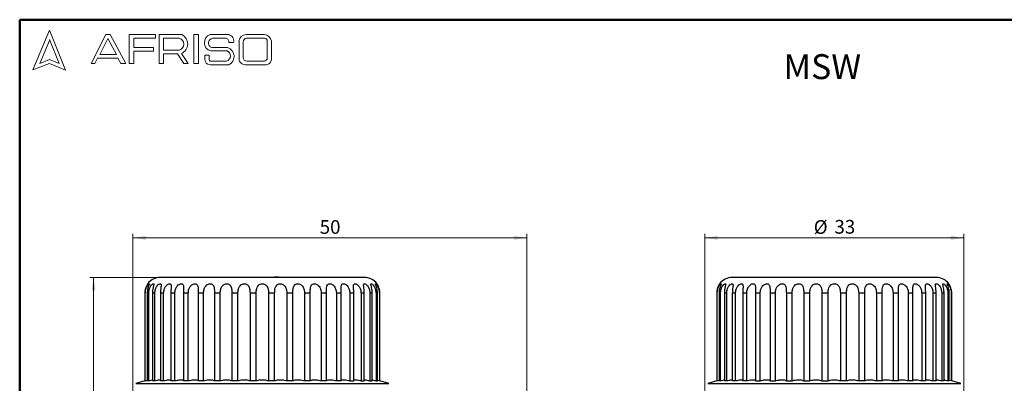
# Model space of a CAD drawing. Units: millimetres. Extents: x 10 to 446, y 10 to 287.
# Drawn here: x 10 to 261, y 194 to 287 of the extents above; entities that cross this region are included whole.
import ezdxf

# ---------------------------------------------------------------- set-up
doc = ezdxf.new("R2010")
doc.units = ezdxf.units.MM
doc.styles.add('SLDTEXTSTYLE1', font='TXT', dxfattribs={"width": 0.75})
doc.dimstyles.new('SLDDIMSTYLE0', dxfattribs={"dimtxt": 3.5, "dimasz": 3.302, "dimexe": 0, "dimexo": 0.0625, "dimgap": 0.875, "dimtad": 1, "dimdec": 0, "dimlfac": 0.5, "dimrnd": 1e-09, "dimzin": 12, "dimdsep": 46, "dimtxsty": 'SLDTEXTSTYLE1', "dimsah": 1, "dimcen": 0.09, "dimadec": 0, "dimazin": 3, "dimtfac": 1, "dimtdec": 0, "dimtofl": 0, "dimtmove": 0, "dimatfit": 3, "dimfxl": 1, "dimfrac": 2, "dimtolj": 1, "dimtzin": 12, "dimarcsym": 0})

# ---------------------------------------------------------------- blocks, each defined once
blk = doc.blocks.new('_D')
at = {"color": 7, "linetype": 'Continuous', "lineweight": 0}
for p, q in [((38.85, 189.86), (38.85, 232.36)), ((38.85, 231.36), (139.28, 231.36)), ((139.28, 190.36), (139.28, 232.36))]:
    blk.add_line(p, q, dxfattribs=at)
at = {"color": 7, "linetype": 'Continuous', "lineweight": 18}
for points in [[(38.85, 231.36), (42.16, 230.85), (42.16, 231.86)], [(139.28, 231.36), (135.98, 231.86), (135.98, 230.85)]]:
    blk.add_solid(points, dxfattribs=at)
at = {"color": 7, "linetype": 'Continuous', "lineweight": 18, "insert": (86.48, 235.87), "char_height": 3.5, "attachment_point": 1, "style": 'SLDTEXTSTYLE1'}
blk.add_mtext('50', dxfattribs=at)
blk = doc.blocks.new('_D_1')
at = {"color": 7, "linetype": 'Continuous', "lineweight": 0}
for p, q in [((44.85, 221.26), (27.85, 221.26)), ((28.85, 221.26), (28.85, 101.36)), ((43.14, 101.36), (27.85, 101.36))]:
    blk.add_line(p, q, dxfattribs=at)
at = {"color": 7, "linetype": 'Continuous', "lineweight": 18}
for points in [[(28.85, 221.26), (28.35, 217.95), (29.36, 217.95)], [(28.85, 101.36), (29.36, 104.66), (28.35, 104.66)]]:
    blk.add_solid(points, dxfattribs=at)
at = {"color": 7, "linetype": 'Continuous', "lineweight": 18, "insert": (24.34, 158.72), "char_height": 3.5, "attachment_point": 1, "rotation": 90, "style": 'SLDTEXTSTYLE1'}
blk.add_mtext('60', dxfattribs=at)
blk = doc.blocks.new('_D_2')
at = {"color": 7, "linetype": 'Continuous', "lineweight": 0}
for p, q in [((184.64, 189.86), (184.64, 232.36)), ((184.64, 231.36), (250.64, 231.36)), ((250.64, 189.86), (250.64, 232.36))]:
    blk.add_line(p, q, dxfattribs=at)
at = {"color": 7, "linetype": 'Continuous', "lineweight": 18}
for points in [[(184.64, 231.36), (187.94, 230.85), (187.94, 231.86)], [(250.64, 231.36), (247.34, 231.86), (247.34, 230.85)]]:
    blk.add_solid(points, dxfattribs=at)
at = {"color": 7, "linetype": 'Continuous', "lineweight": 18, "char_height": 3.5, "attachment_point": 1, "style": 'SLDTEXTSTYLE1'}
for s, insert in [('%%c', (212.41, 235.87)), ('33', (217.69, 235.92))]:
    blk.add_mtext(s, dxfattribs=dict(at, insert=insert))

msp = doc.modelspace()

# ---------------------------------------------------------------- linework, layer by layer
at = {"color": 7, "linetype": 'Continuous', "lineweight": 50}
for p, q in [((10, 10), (10, 287)), ((10, 287), (410, 287))]:
    msp.add_line(p, q, dxfattribs=at)
at = {"color": 7, "linetype": 'Continuous', "lineweight": 18}
for p, q in [((17.57, 284.32), (13.39, 274.2)), ((21.71, 274.1), (17.57, 284.32)), ((17.57, 281.71), (15.15, 275.85)), ((20.06, 275.81), (17.57, 281.95)), ((28.19, 275.84), (31.92, 283.2)), ((32.47, 282.2), (30.39, 278.14)), ((31.92, 283.2), (33.07, 283.2)), ((34.7, 278.14), (32.47, 282.2)), ((33.07, 283.2), (37.05, 275.81)), ((37.94, 275.81), (37.94, 283.2)), ((37.94, 283.2), (44.61, 283.2)), ((44.61, 282.27), (39.09, 282.27)), ((39.09, 282.27), (39.09, 279.88)), ((44.61, 283.2), (44.61, 282.27)), ((45.56, 275.81), (45.56, 283.2)), ((45.56, 283.2), (51.33, 283.2)), ((46.67, 282.27), (46.67, 279.23)), ((46.67, 282.27), (50.66, 282.27)), ((54.41, 283.2), (55.6, 283.2)), ((54.41, 283.2), (54.41, 275.84)), ((55.6, 283.2), (55.6, 275.84)), ((58.53, 283.2), (63.3, 283.2)), ((59.16, 282.27), (62.58, 282.27)), ((63.3, 281.16), (64.52, 281.16)), ((65.91, 281.56), (65.91, 277.05)), ((66.99, 281.38), (66.99, 277.35)), ((67.7, 283.2), (72.29, 283.2)), ((67.76, 282.27), (72.45, 282.27)), ((73.11, 281.51), (73.11, 277.22)), ((74.2, 281.52), (74.2, 277.12)), ((39.09, 279.88), (44.15, 279.88)), ((44.15, 278.96), (39.09, 278.96)), ((39.09, 278.96), (39.09, 275.81)), ((44.15, 279.88), (44.15, 278.96)), ((46.67, 279.23), (50.65, 279.23)), ((58.71, 279.04), (62.91, 279.04)), ((58.96, 279.88), (63.01, 279.88)), ((15.15, 275.85), (17.57, 276.83)), ((17.57, 276.83), (20.06, 275.81)), ((29.87, 277.22), (29.18, 275.84)), ((35.06, 277.22), (29.87, 277.22)), ((30.39, 278.14), (34.7, 278.14)), ((35.82, 275.81), (35.06, 277.22)), ((46.67, 275.81), (46.67, 278.26)), ((46.67, 278.26), (50.19, 278.26)), ((50.19, 278.26), (51.86, 275.84)), ((52.98, 275.84), (51.24, 278.36)), ((57.16, 277.94), (57.16, 276.93)), ((57.16, 277.94), (58.29, 277.94)), ((58.29, 277.94), (58.29, 276.83)), ((58.96, 276.41), (62.74, 276.41)), ((67.88, 276.41), (72.29, 276.41)), ((13.39, 274.2), (17.57, 275.81)), ((17.57, 275.81), (21.71, 274.1)), ((29.18, 275.84), (28.19, 275.84)), ((37.05, 275.81), (35.82, 275.81)), ((39.09, 275.81), (37.94, 275.81)), ((45.56, 275.81), (46.67, 275.81)), ((51.86, 275.84), (52.98, 275.84)), ((54.41, 275.84), (55.6, 275.84)), ((58.53, 275.5), (63.3, 275.5)), ((67.7, 275.5), (72.56, 275.5))]:
    msp.add_line(p, q, dxfattribs=at)
at = {"color": 7, "linetype": 'Continuous', "lineweight": 25}
for p, q in [((58.75, 221.26), (58.75, 221.36)), ((58.75, 221.36), (58.99, 221.36)), ((58.99, 221.26), (58.99, 221.36)), ((58.99, 221.36), (59.49, 221.36)), ((59.49, 221.26), (59.49, 221.36)), ((59.49, 221.36), (61.09, 221.36)), ((61.09, 221.26), (61.09, 221.36)), ((61.09, 221.36), (62.69, 221.36)), ((62.69, 221.26), (62.69, 221.36)), ((62.69, 221.36), (63.19, 221.36)), ((63.19, 221.26), (63.19, 221.36)), ((63.19, 221.36), (63.43, 221.36)), ((63.43, 221.26), (63.43, 221.36)), ((65.06, 221.26), (65.06, 221.36)), ((65.06, 221.36), (65.51, 221.36)), ((65.51, 221.26), (65.51, 221.36)), ((65.51, 221.36), (65.87, 221.36)), ((65.87, 221.36), (65.87, 221.26)), ((65.87, 221.36), (68.22, 221.36)), ((68.22, 221.26), (68.22, 221.36)), ((68.22, 221.36), (68.59, 221.36)), ((68.59, 221.26), (68.59, 221.36)), ((68.59, 221.36), (69.04, 221.36)), ((69.04, 221.26), (69.04, 221.36)), ((69.42, 221.26), (69.42, 221.36)), ((69.42, 221.36), (69.81, 221.36)), ((69.81, 221.26), (69.81, 221.36)), ((69.81, 221.36), (72.12, 221.36)), ((72.12, 221.26), (72.12, 221.36)), ((72.12, 221.36), (72.21, 221.36)), ((72.21, 221.26), (72.21, 221.36)), ((72.65, 221.26), (72.65, 221.36)), ((72.65, 221.36), (73.05, 221.36)), ((73.05, 221.26), (73.05, 221.36)), ((73.05, 221.36), (74.99, 221.36)), ((74.99, 221.26), (74.99, 221.36)), ((75.57, 221.26), (75.57, 221.36)), ((75.94, 221.36), (75.57, 221.36)), ((75.94, 221.26), (75.94, 221.36)), ((75.98, 221.36), (75.97, 221.36)), ((75.98, 221.36), (75.98, 221.26)), ((76.5, 221.36), (76.5, 221.26)), ((76.5, 221.36), (76.9, 221.36)), ((76.9, 221.26), (76.9, 221.36)), ((77.39, 221.26), (77.39, 221.36)), ((77.4, 221.26), (77.4, 221.36)), ((78.49, 221.26), (78.49, 221.36)), ((78.49, 221.36), (79.59, 221.36)), ((79.59, 221.26), (79.59, 221.36)), ((80.77, 221.26), (80.77, 221.36)), ((81.23, 221.26), (81.23, 221.36)), ((82.28, 221.26), (82.28, 221.36)), ((82.28, 221.36), (83.97, 221.36)), ((83.97, 221.26), (83.97, 221.36)), ((85.01, 221.26), (85.01, 221.36)), ((204.64, 221.26), (204.64, 221.36)), ((204.64, 221.36), (205.39, 221.36)), ((205.45, 221.26), (205.45, 221.36)), ((206.55, 221.26), (206.55, 221.36)), ((206.55, 221.36), (207.35, 221.36)), ((207.35, 221.26), (207.35, 221.36)), ((208.45, 221.36), (208.45, 221.26)), ((208.51, 221.36), (209.32, 221.36)), ((209.32, 221.36), (209.32, 221.26)), ((42.02, 217.26), (41.9, 217.26)), ((41.9, 217.26), (41.9, 194.86)), ((42.02, 194.86), (42.02, 217.26)), ((42.88, 217.26), (42.51, 217.26)), ((42.51, 217.26), (42.51, 194.86)), ((42.88, 194.86), (42.88, 217.26)), ((44.45, 217.26), (43.85, 217.26)), ((43.85, 217.26), (43.85, 194.86)), ((44.45, 194.86), (44.45, 217.26)), ((46.7, 217.26), (45.87, 217.26)), ((45.87, 217.26), (45.87, 194.86)), ((46.7, 194.86), (46.7, 217.26)), ((49.56, 217.26), (48.54, 217.26)), ((48.54, 217.26), (48.54, 194.86)), ((49.56, 194.86), (49.56, 217.26)), ((52.98, 217.26), (51.78, 217.26)), ((51.78, 217.26), (51.78, 194.86)), ((52.98, 194.86), (52.98, 217.26)), ((56.86, 217.26), (55.51, 217.26)), ((55.51, 217.26), (55.51, 194.86)), ((56.86, 194.86), (56.86, 217.26)), ((61.11, 217.26), (59.65, 217.26)), ((59.65, 217.26), (59.65, 194.86)), ((61.11, 194.86), (61.11, 217.26)), ((65.62, 217.26), (64.09, 217.26)), ((64.09, 217.26), (64.09, 194.86)), ((65.62, 194.86), (65.62, 217.26)), ((68.72, 217.26), (68.72, 194.86)), ((70.29, 217.26), (68.72, 217.26)), ((70.29, 194.86), (70.29, 217.26)), ((73.42, 217.26), (73.42, 194.86)), ((74.99, 217.26), (73.42, 217.26)), ((74.99, 194.86), (74.99, 217.26)), ((78.09, 217.26), (78.09, 194.86)), ((79.62, 217.26), (78.09, 217.26)), ((79.62, 194.86), (79.62, 217.26)), ((84.06, 217.26), (82.6, 217.26)), ((82.6, 217.26), (82.6, 194.86)), ((84.06, 194.86), (84.06, 217.26)), ((88.2, 217.26), (86.85, 217.26)), ((86.85, 217.26), (86.85, 194.86)), ((88.2, 194.86), (88.2, 217.26)), ((91.93, 217.26), (90.73, 217.26)), ((90.73, 217.26), (90.73, 194.86)), ((91.93, 194.86), (91.93, 217.26)), ((95.17, 217.26), (94.15, 217.26)), ((94.15, 217.26), (94.15, 194.86)), ((95.17, 194.86), (95.17, 217.26)), ((97.84, 217.26), (97.01, 217.26)), ((97.01, 217.26), (97.01, 194.86)), ((97.84, 194.86), (97.84, 217.26)), ((99.86, 217.26), (99.26, 217.26)), ((99.26, 217.26), (99.26, 194.86)), ((99.86, 194.86), (99.86, 217.26)), ((101.2, 217.26), (100.83, 217.26)), ((100.83, 217.26), (100.83, 194.86)), ((101.2, 194.86), (101.2, 217.26)), ((101.81, 217.26), (101.69, 217.26)), ((101.69, 217.26), (101.69, 194.86)), ((101.81, 194.86), (101.81, 217.26)), ((187.8, 217.26), (187.68, 217.26)), ((187.68, 217.26), (187.68, 194.86)), ((187.8, 194.86), (187.8, 217.26)), ((188.66, 217.26), (188.29, 217.26)), ((188.29, 217.26), (188.29, 194.86)), ((188.66, 194.86), (188.66, 217.26)), ((190.23, 217.26), (189.63, 217.26)), ((189.63, 217.26), (189.63, 194.86)), ((190.23, 194.86), (190.23, 217.26)), ((192.48, 217.26), (191.66, 217.26)), ((191.66, 217.26), (191.66, 194.86)), ((192.48, 194.86), (192.48, 217.26)), ((195.35, 217.26), (194.32, 217.26)), ((194.32, 217.26), (194.32, 194.86)), ((195.35, 194.86), (195.35, 217.26)), ((198.76, 217.26), (197.56, 217.26)), ((197.56, 217.26), (197.56, 194.86)), ((198.76, 194.86), (198.76, 217.26)), ((202.64, 217.26), (201.3, 217.26)), ((201.3, 217.26), (201.3, 194.86)), ((202.64, 194.86), (202.64, 217.26)), ((206.89, 217.26), (205.44, 217.26)), ((205.44, 217.26), (205.44, 194.86)), ((206.89, 194.86), (206.89, 217.26)), ((211.4, 217.26), (209.87, 217.26)), ((209.87, 217.26), (209.87, 194.86)), ((211.4, 194.86), (211.4, 217.26)), ((214.5, 217.26), (214.5, 194.86)), ((216.07, 217.26), (214.5, 217.26)), ((216.07, 194.86), (216.07, 217.26)), ((219.21, 217.26), (219.21, 194.86)), ((220.78, 217.26), (219.21, 217.26)), ((220.78, 194.86), (220.78, 217.26)), ((223.87, 217.26), (223.87, 194.86)), ((225.41, 217.26), (223.87, 217.26)), ((225.41, 194.86), (225.41, 217.26)), ((229.84, 217.26), (228.39, 217.26)), ((228.39, 217.26), (228.39, 194.86)), ((229.84, 194.86), (229.84, 217.26)), ((233.98, 217.26), (232.64, 217.26)), ((232.64, 217.26), (232.64, 194.86)), ((233.98, 194.86), (233.98, 217.26)), ((237.71, 217.26), (236.52, 217.26)), ((236.52, 217.26), (236.52, 194.86)), ((237.71, 194.86), (237.71, 217.26)), ((240.95, 217.26), (239.93, 217.26)), ((239.93, 217.26), (239.93, 194.86)), ((240.95, 194.86), (240.95, 217.26)), ((243.62, 217.26), (242.8, 217.26)), ((242.8, 217.26), (242.8, 194.86)), ((243.62, 194.86), (243.62, 217.26)), ((245.65, 217.26), (245.04, 217.26)), ((245.04, 217.26), (245.04, 194.86)), ((245.65, 194.86), (245.65, 217.26)), ((246.98, 217.26), (246.62, 217.26)), ((246.62, 217.26), (246.62, 194.86)), ((246.98, 194.86), (246.98, 217.26)), ((247.6, 217.26), (247.47, 217.26)), ((247.47, 217.26), (247.47, 194.86)), ((247.6, 194.86), (247.6, 217.26)), ((41.9, 194.87), (39.6, 194.25)), ((39.6, 194.25), (104.11, 194.25)), ((41.9, 194.86), (42.02, 194.86)), ((42.88, 194.86), (42.51, 194.86)), ((44.45, 194.86), (43.85, 194.86)), ((46.7, 194.86), (45.87, 194.86)), ((49.56, 194.86), (48.54, 194.86)), ((52.98, 194.86), (51.78, 194.86)), ((56.86, 194.86), (55.51, 194.86)), ((61.11, 194.86), (59.65, 194.86)), ((65.62, 194.86), (64.09, 194.86)), ((70.29, 194.86), (68.72, 194.86)), ((74.99, 194.86), (73.42, 194.86)), ((79.62, 194.86), (78.09, 194.86)), ((84.06, 194.86), (82.6, 194.86)), ((88.2, 194.86), (86.85, 194.86)), ((91.93, 194.86), (90.73, 194.86)), ((94.15, 194.86), (95.17, 194.86)), ((97.01, 194.86), (97.84, 194.86)), ((99.26, 194.86), (99.86, 194.86)), ((100.83, 194.86), (101.2, 194.86)), ((101.69, 194.86), (101.2, 194.98)), ((101.69, 194.86), (101.81, 194.86)), ((104.11, 194.25), (101.81, 194.87)), ((187.68, 194.87), (185.38, 194.25)), ((185.38, 194.25), (217.64, 194.25)), ((187.8, 194.86), (187.68, 194.86)), ((188.66, 194.86), (188.29, 194.86)), ((190.23, 194.86), (189.63, 194.86)), ((192.48, 194.86), (191.66, 194.86)), ((195.35, 194.86), (194.32, 194.86)), ((197.56, 194.86), (198.76, 194.86)), ((201.3, 194.86), (202.64, 194.86)), ((205.44, 194.86), (206.89, 194.86)), ((209.87, 194.86), (211.4, 194.86)), ((214.5, 194.86), (216.07, 194.86)), ((217.64, 194.25), (249.9, 194.25)), ((220.78, 194.86), (219.21, 194.86)), ((225.41, 194.86), (223.87, 194.86)), ((229.84, 194.86), (228.39, 194.86)), ((233.98, 194.86), (232.64, 194.86)), ((237.71, 194.86), (236.52, 194.86)), ((240.95, 194.86), (239.93, 194.86)), ((243.62, 194.86), (242.8, 194.86)), ((245.65, 194.86), (245.04, 194.86)), ((246.98, 194.86), (246.62, 194.86)), ((247.47, 194.86), (246.98, 194.98)), ((247.6, 194.86), (247.47, 194.86)), ((249.9, 194.25), (247.6, 194.87))]:
    msp.add_line(p, q, dxfattribs=at)
at = {"color": 7, "linetype": 'Continuous', "lineweight": 18}
for centre, radius, start, end in [((50.25, 280.75), 1.57, 284.7044, 74.8386), ((50.15, 280.8), 2.67, 294.1232, 63.8096), ((59.26, 281.15), 2.18, 109.6562, 255.491), ((59.36, 281.05), 1.24, 99.3041, 250.7427), ((62.43, 281.38), 0.898, 345.9484, 80.3354), ((62.89, 281.57), 1.68, 345.8361, 75.9809), ((67.66, 281.44), 1.76, 88.6848, 176.0518), ((67.81, 281.45), 0.82, 93.5924, 185.1445), ((72.23, 281.2), 2, 9.0945, 88.2654), ((72.42, 281.58), 0.692, 354.4581, 87.2188), ((62.33, 277.76), 1.4, 286.9018, 65.8004), ((62.28, 277.63), 2.36, 295.5234, 71.9696), ((58.6, 276.93), 1.43, 180, 267.1065), ((58.78, 276.86), 0.484, 183.4401, 291.8411), ((67.54, 277.13), 1.64, 182.7626, 275.5567), ((67.93, 277.35), 0.942, 180, 266.7419), ((72.31, 277.21), 0.794, 268.162, 0.7736), ((72.66, 277.04), 1.55, 266.2511, 2.7202)]:
    msp.add_arc(centre, radius, start, end, dxfattribs=at)
at = {"color": 7, "linetype": 'Continuous', "lineweight": 25}
for centre, start, end in [((45.85, 217.26), 90, 143.1456), ((97.85, 217.26), 36.8595, 90), ((191.64, 217.26), 90, 143.2998), ((243.64, 217.26), 36.8595, 90)]:
    msp.add_arc(centre, 4, start, end, dxfattribs=at)
for points, knots in [([(97.85, 221.26), (97.83, 221.26), (97.79, 221.26), (97.45, 221.26), (96.88, 221.26), (96.06, 221.26), (94.98, 221.26), (93.64, 221.26), (92.07, 221.26), (90.27, 221.26), (88.28, 221.26), (86.36, 221.26), (84.6, 221.26), (83.04, 221.26), (81.2, 221.26), (79.05, 221.26), (76.64, 221.26), (74.23, 221.26), (71.86, 221.26), (69.48, 221.26), (67.07, 221.26), (64.66, 221.26), (62.24, 221.26), (59.87, 221.26), (57.59, 221.26), (55.43, 221.26), (53.44, 221.26), (51.64, 221.26), (50.24, 221.26), (49.17, 221.26), (48.36, 221.26), (47.56, 221.26), (46.83, 221.26), (46.26, 221.26), (45.92, 221.26), (45.88, 221.26), (45.85, 221.26)], [0, 0, 0, 0, 0.02912, 0.058246, 0.089112, 0.11999, 0.152142, 0.184307, 0.217143, 0.249992, 0.282829, 0.315678, 0.337132, 0.358544, 0.38001, 0.410875, 0.441753, 0.47087, 0.5, 0.529117, 0.558246, 0.589112, 0.61999, 0.652142, 0.684307, 0.717143, 0.749992, 0.782829, 0.815678, 0.837132, 0.858544, 0.88001, 0.910875, 0.941753, 0.970873, 1, 1, 1, 1]), ([(75.57, 221.36), (75.57, 221.36), (75.56, 221.36), (75.52, 221.36), (75.44, 221.36), (75.33, 221.36), (75.17, 221.36), (75.05, 221.36), (74.99, 221.36)], [0, 0, 0, 0, 0.219628, 0.366658, 0.481601, 0.596591, 0.78539, 1, 1, 1, 1]), ([(217.64, 221.26), (216.85, 221.26), (215.26, 221.26), (212.85, 221.26), (210.44, 221.26), (208.02, 221.26), (205.66, 221.26), (203.37, 221.26), (201.22, 221.26), (199.22, 221.26), (197.42, 221.26), (196.02, 221.26), (194.95, 221.26), (194.15, 221.26), (193.34, 221.26), (192.61, 221.26), (192.05, 221.26), (191.7, 221.26), (191.66, 221.26), (191.64, 221.26)], [0, 0, 0, 0, 0.05824, 0.116493, 0.178224, 0.23998, 0.304284, 0.368614, 0.434286, 0.499985, 0.565657, 0.631356, 0.674265, 0.717088, 0.76002, 0.821751, 0.883507, 0.94174, 1, 1, 1, 1]), ([(243.64, 221.26), (243.62, 221.26), (243.58, 221.26), (243.23, 221.26), (242.67, 221.26), (241.84, 221.26), (240.76, 221.26), (239.43, 221.26), (237.86, 221.26), (236.06, 221.26), (234.06, 221.26), (232.14, 221.26), (230.38, 221.26), (228.82, 221.26), (226.98, 221.26), (224.84, 221.26), (222.42, 221.26), (220.02, 221.26), (218.43, 221.26), (217.64, 221.26)], [0, 0, 0, 0, 0.058233, 0.116493, 0.178224, 0.23998, 0.304284, 0.368614, 0.434286, 0.499985, 0.565657, 0.631356, 0.674265, 0.717088, 0.76002, 0.821751, 0.883507, 0.941747, 1, 1, 1, 1]), ([(42.65, 219.65), (42.65, 219.65), (42.66, 219.66), (42.65, 219.65), (42.62, 219.61), (42.48, 219.4), (42.27, 219.01), (42.01, 218.33), (41.9, 217.7), (41.9, 217.31), (41.9, 217.26)], [0, 0, 0, 0, 0.005617, 0.027842, 0.155331, 0.282406, 0.440763, 0.657648, 0.952202, 1, 1, 1, 1]), ([(42.02, 217.26), (42.05, 217.59), (42.09, 218.19), (42.39, 218.9), (42.66, 219.33), (42.88, 219.58), (43.01, 219.67), (43.05, 219.64), (43.01, 219.49), (42.9, 219.21), (42.71, 218.69), (42.54, 217.99), (42.52, 217.48), (42.51, 217.26)], [0, 0, 0, 0, 0.153017, 0.268125, 0.352275, 0.42018, 0.488428, 0.5488, 0.607515, 0.670837, 0.76609, 0.899185, 1, 1, 1, 1]), ([(42.88, 217.26), (42.91, 217.59), (42.95, 218.19), (43.28, 218.9), (43.6, 219.33), (43.87, 219.58), (44.07, 219.67), (44.17, 219.64), (44.19, 219.49), (44.14, 219.21), (44.01, 218.69), (43.87, 217.99), (43.85, 217.48), (43.85, 217.26)], [0, 0, 0, 0, 0.1530174, 0.2681246, 0.3522751, 0.4201796, 0.4884283, 0.5488001, 0.6075146, 0.6708366, 0.7660896, 0.8991849, 1, 1, 1, 1]), ([(44.45, 217.26), (44.48, 217.59), (44.53, 218.19), (44.87, 218.9), (45.23, 219.33), (45.55, 219.58), (45.81, 219.67), (45.97, 219.64), (46.05, 219.49), (46.06, 219.21), (45.99, 218.69), (45.89, 217.99), (45.88, 217.48), (45.87, 217.26)], [0, 0, 0, 0, 0.153017, 0.268125, 0.352275, 0.42018, 0.488428, 0.5488, 0.607515, 0.670837, 0.76609, 0.899185, 1, 1, 1, 1]), ([(46.7, 217.26), (46.73, 217.59), (46.78, 218.19), (47.13, 218.9), (47.52, 219.33), (47.88, 219.58), (48.19, 219.67), (48.41, 219.64), (48.55, 219.49), (48.62, 219.21), (48.61, 218.69), (48.55, 217.99), (48.54, 217.48), (48.54, 217.26)], [0, 0, 0, 0, 0.153017, 0.268125, 0.352275, 0.42018, 0.488428, 0.5488, 0.607515, 0.670837, 0.76609, 0.899185, 1, 1, 1, 1]), ([(49.56, 217.26), (49.59, 217.59), (49.64, 218.19), (50, 218.9), (50.4, 219.33), (50.8, 219.58), (51.15, 219.67), (51.43, 219.64), (51.62, 219.49), (51.75, 219.21), (51.8, 218.69), (51.79, 217.99), (51.78, 217.48), (51.78, 217.26)], [0, 0, 0, 0, 0.1530174, 0.2681246, 0.3522751, 0.4201796, 0.4884283, 0.5488001, 0.6075146, 0.6708366, 0.7660896, 0.8991849, 1, 1, 1, 1]), ([(52.98, 217.26), (53, 217.59), (53.05, 218.19), (53.41, 218.9), (53.82, 219.33), (54.24, 219.58), (54.62, 219.67), (54.95, 219.64), (55.19, 219.49), (55.37, 219.21), (55.49, 218.69), (55.51, 217.99), (55.51, 217.48), (55.51, 217.26)], [0, 0, 0, 0, 0.153017, 0.268125, 0.352275, 0.42018, 0.488428, 0.5488, 0.607515, 0.670837, 0.76609, 0.899185, 1, 1, 1, 1]), ([(56.86, 217.26), (56.88, 217.59), (56.93, 218.19), (57.27, 218.9), (57.68, 219.33), (58.11, 219.58), (58.52, 219.67), (58.88, 219.64), (59.17, 219.49), (59.41, 219.21), (59.58, 218.69), (59.64, 217.99), (59.65, 217.48), (59.65, 217.26)], [0, 0, 0, 0, 0.153017, 0.268125, 0.352275, 0.42018, 0.488428, 0.5488, 0.607515, 0.670837, 0.76609, 0.899185, 1, 1, 1, 1]), ([(61.11, 217.26), (61.13, 217.59), (61.17, 218.19), (61.49, 218.9), (61.89, 219.33), (62.32, 219.58), (62.75, 219.67), (63.14, 219.64), (63.46, 219.49), (63.74, 219.21), (63.97, 218.69), (64.07, 217.99), (64.08, 217.48), (64.09, 217.26)], [0, 0, 0, 0, 0.153017, 0.268125, 0.352275, 0.42018, 0.488428, 0.5488, 0.607515, 0.670837, 0.76609, 0.899185, 1, 1, 1, 1]), ([(65.62, 217.26), (65.64, 217.59), (65.68, 218.19), (65.97, 218.9), (66.34, 219.33), (66.76, 219.58), (67.2, 219.67), (67.61, 219.64), (67.95, 219.49), (68.28, 219.21), (68.56, 218.69), (68.7, 217.99), (68.71, 217.48), (68.72, 217.26)], [0, 0, 0, 0, 0.153017, 0.268125, 0.352275, 0.42018, 0.488428, 0.5488, 0.607515, 0.670837, 0.76609, 0.899185, 1, 1, 1, 1]), ([(70.29, 217.26), (70.3, 217.59), (70.33, 218.19), (70.59, 218.9), (70.93, 219.33), (71.33, 219.58), (71.76, 219.67), (72.18, 219.64), (72.55, 219.49), (72.9, 219.21), (73.22, 218.69), (73.4, 217.99), (73.42, 217.48), (73.42, 217.26)], [0, 0, 0, 0, 0.1530174, 0.2681246, 0.3522751, 0.4201796, 0.4884283, 0.5488001, 0.6075146, 0.6708366, 0.7660896, 0.8991849, 1, 1, 1, 1]), ([(74.99, 217.26), (75.01, 217.59), (75.03, 218.19), (75.24, 218.9), (75.54, 219.33), (75.91, 219.58), (76.33, 219.67), (76.75, 219.64), (77.13, 219.49), (77.5, 219.21), (77.86, 218.69), (78.06, 217.99), (78.08, 217.48), (78.09, 217.26)], [0, 0, 0, 0, 0.1530174, 0.2681246, 0.3522751, 0.4201796, 0.4884283, 0.5488001, 0.6075146, 0.6708366, 0.7660896, 0.8991849, 1, 1, 1, 1]), ([(79.62, 217.26), (79.63, 217.59), (79.65, 218.19), (79.81, 218.9), (80.06, 219.33), (80.4, 219.58), (80.78, 219.67), (81.19, 219.64), (81.57, 219.49), (81.96, 219.21), (82.34, 218.69), (82.57, 217.99), (82.59, 217.48), (82.6, 217.26)], [0, 0, 0, 0, 0.153017, 0.268125, 0.352275, 0.42018, 0.488428, 0.5488, 0.607515, 0.670837, 0.76609, 0.899185, 1, 1, 1, 1]), ([(84.06, 217.26), (84.06, 217.59), (84.07, 218.19), (84.18, 218.9), (84.38, 219.33), (84.67, 219.58), (85.02, 219.67), (85.41, 219.64), (85.78, 219.49), (86.18, 219.21), (86.57, 218.69), (86.81, 217.99), (86.84, 217.48), (86.85, 217.26)], [0, 0, 0, 0, 0.153017, 0.268125, 0.352275, 0.42018, 0.488428, 0.5488, 0.607515, 0.670837, 0.76609, 0.899185, 1, 1, 1, 1]), ([(88.2, 217.26), (88.2, 217.59), (88.2, 218.19), (88.25, 218.9), (88.39, 219.33), (88.63, 219.58), (88.93, 219.67), (89.29, 219.64), (89.65, 219.49), (90.03, 219.21), (90.43, 218.69), (90.69, 217.99), (90.72, 217.48), (90.73, 217.26)], [0, 0, 0, 0, 0.153017, 0.268125, 0.352275, 0.42018, 0.488428, 0.5488, 0.607515, 0.670837, 0.76609, 0.899185, 1, 1, 1, 1]), ([(91.93, 217.26), (91.93, 217.6), (91.92, 218), (91.91, 218.6), (91.93, 219.02), (92.03, 219.4), (92.22, 219.61), (92.48, 219.68), (92.8, 219.62), (93.13, 219.45), (93.51, 219.14), (93.9, 218.58), (94.12, 217.9), (94.14, 217.43), (94.15, 217.26)], [0, 0, 0, 0, 0.1529915, 0.1834409, 0.2886889, 0.3685073, 0.4340577, 0.4998818, 0.5593713, 0.6184726, 0.6832657, 0.7832839, 0.9225402, 1, 1, 1, 1]), ([(95.17, 217.26), (95.16, 217.59), (95.14, 218.21), (95.08, 218.92), (95.11, 219.36), (95.23, 219.6), (95.45, 219.68), (95.73, 219.62), (96.03, 219.45), (96.38, 219.14), (96.76, 218.58), (96.98, 217.9), (97.01, 217.43), (97.01, 217.26)], [0, 0, 0, 0, 0.1530439, 0.2780839, 0.3543995, 0.4312558, 0.4998361, 0.5594456, 0.6185757, 0.6834249, 0.7835828, 0.9230152, 1, 1, 1, 1]), ([(97.84, 217.26), (97.82, 217.59), (97.8, 218.19), (97.69, 218.89), (97.64, 219.31), (97.67, 219.55), (97.79, 219.67), (97.98, 219.65), (98.23, 219.53), (98.54, 219.28), (98.89, 218.81), (99.2, 218.1), (99.24, 217.54), (99.26, 217.26)], [0, 0, 0, 0, 0.153011, 0.268113, 0.346025, 0.410355, 0.47497, 0.536333, 0.594828, 0.656654, 0.746661, 0.872177, 1, 1, 1, 1]), ([(99.86, 217.26), (99.85, 217.59), (99.82, 218.19), (99.65, 218.9), (99.55, 219.3), (99.52, 219.53), (99.55, 219.65), (99.67, 219.67), (99.85, 219.57), (100.1, 219.34), (100.42, 218.92), (100.75, 218.2), (100.8, 217.6), (100.83, 217.26)], [0, 0, 0, 0, 0.153032, 0.26815, 0.352309, 0.402227, 0.462686, 0.523283, 0.581829, 0.64241, 0.727502, 0.84519, 1, 1, 1, 1]), ([(101.2, 217.26), (101.18, 217.59), (101.14, 218.19), (100.93, 218.9), (100.76, 219.33), (100.68, 219.54), (100.66, 219.64), (100.7, 219.67), (100.82, 219.59), (101.01, 219.38), (101.28, 218.98), (101.61, 218.26), (101.66, 217.63), (101.69, 217.26)], [0, 0, 0, 0, 0.153065, 0.268207, 0.352384, 0.420309, 0.45251, 0.513788, 0.575054, 0.635031, 0.717742, 0.831397, 1, 1, 1, 1]), ([(101.81, 217.26), (101.79, 217.59), (101.75, 218.19), (101.49, 218.9), (101.27, 219.33), (101.11, 219.58), (101.06, 219.65), (101.06, 219.65), (101.05, 219.66)], [0, 0, 0, 0, 0.306135, 0.536425, 0.704782, 0.840635, 0.977177, 1, 1, 1, 1]), ([(188.43, 219.65), (188.43, 219.64), (188.42, 219.63), (188.32, 219.49), (188.16, 219.21), (187.91, 218.69), (187.71, 217.99), (187.69, 217.48), (187.68, 217.26)], [0, 0, 0, 0, 0.0976, 0.215029, 0.341673, 0.532179, 0.79837, 1, 1, 1, 1]), ([(187.8, 217.26), (187.83, 217.59), (187.88, 218.19), (188.17, 218.9), (188.45, 219.33), (188.66, 219.58), (188.8, 219.67), (188.84, 219.64), (188.8, 219.49), (188.68, 219.21), (188.49, 218.69), (188.32, 217.99), (188.3, 217.48), (188.29, 217.26)], [0, 0, 0, 0, 0.1530174, 0.2681246, 0.3522751, 0.4201796, 0.4884283, 0.5488001, 0.6075146, 0.6708366, 0.7660896, 0.8991849, 1, 1, 1, 1]), ([(188.66, 217.26), (188.69, 217.59), (188.74, 218.19), (189.06, 218.9), (189.38, 219.33), (189.65, 219.58), (189.85, 219.67), (189.96, 219.64), (189.98, 219.49), (189.92, 219.21), (189.79, 218.69), (189.66, 217.99), (189.64, 217.48), (189.63, 217.26)], [0, 0, 0, 0, 0.153017, 0.268125, 0.352275, 0.42018, 0.488428, 0.5488, 0.607515, 0.670837, 0.76609, 0.899185, 1, 1, 1, 1]), ([(190.23, 217.26), (190.26, 217.59), (190.31, 218.19), (190.66, 218.9), (191.01, 219.33), (191.34, 219.58), (191.59, 219.67), (191.76, 219.64), (191.84, 219.49), (191.85, 219.21), (191.78, 218.69), (191.68, 217.99), (191.66, 217.48), (191.66, 217.26)], [0, 0, 0, 0, 0.153017, 0.268125, 0.352275, 0.42018, 0.488428, 0.5488, 0.607515, 0.670837, 0.76609, 0.899185, 1, 1, 1, 1]), ([(192.48, 217.26), (192.51, 217.59), (192.56, 218.19), (192.92, 218.9), (193.3, 219.33), (193.66, 219.58), (193.97, 219.67), (194.2, 219.64), (194.33, 219.49), (194.4, 219.21), (194.4, 218.69), (194.34, 217.99), (194.33, 217.48), (194.32, 217.26)], [0, 0, 0, 0, 0.153017, 0.268125, 0.352275, 0.42018, 0.488428, 0.5488, 0.607515, 0.670837, 0.76609, 0.899185, 1, 1, 1, 1]), ([(195.35, 217.26), (195.37, 217.6), (195.41, 218), (195.63, 218.6), (195.88, 219.02), (196.28, 219.4), (196.66, 219.61), (196.99, 219.68), (197.25, 219.62), (197.43, 219.45), (197.55, 219.14), (197.59, 218.58), (197.57, 217.9), (197.56, 217.43), (197.56, 217.26)], [0, 0, 0, 0, 0.1529915, 0.1834409, 0.2886889, 0.3685073, 0.4340577, 0.4998818, 0.5593713, 0.6184726, 0.6832657, 0.7832839, 0.9225402, 1, 1, 1, 1]), ([(198.76, 217.26), (198.79, 217.59), (198.84, 218.21), (199.21, 218.92), (199.64, 219.36), (200.07, 219.6), (200.47, 219.68), (200.78, 219.62), (201.01, 219.45), (201.18, 219.14), (201.28, 218.58), (201.3, 217.9), (201.3, 217.43), (201.3, 217.26)], [0, 0, 0, 0, 0.1530439, 0.2780839, 0.3543995, 0.4312558, 0.4998361, 0.5594456, 0.6185757, 0.6834249, 0.7835828, 0.9230152, 1, 1, 1, 1]), ([(202.64, 217.26), (202.67, 217.59), (202.71, 218.19), (203.05, 218.89), (203.44, 219.31), (203.83, 219.55), (204.23, 219.67), (204.6, 219.65), (204.89, 219.53), (205.15, 219.28), (205.34, 218.81), (205.42, 218.1), (205.43, 217.54), (205.44, 217.26)], [0, 0, 0, 0, 0.153011, 0.268113, 0.346025, 0.410355, 0.47497, 0.536333, 0.594828, 0.656654, 0.746661, 0.872177, 1, 1, 1, 1]), ([(206.89, 217.26), (206.91, 217.59), (206.96, 218.19), (207.28, 218.9), (207.65, 219.3), (208.01, 219.53), (208.38, 219.65), (208.76, 219.67), (209.11, 219.57), (209.42, 219.34), (209.68, 218.92), (209.85, 218.2), (209.86, 217.6), (209.87, 217.26)], [0, 0, 0, 0, 0.153032, 0.26815, 0.352309, 0.402227, 0.462686, 0.523283, 0.581829, 0.64241, 0.727502, 0.84519, 1, 1, 1, 1]), ([(211.4, 217.26), (211.42, 217.59), (211.46, 218.19), (211.75, 218.9), (212.12, 219.33), (212.48, 219.54), (212.82, 219.64), (213.16, 219.67), (213.55, 219.59), (213.9, 219.38), (214.22, 218.98), (214.46, 218.26), (214.49, 217.63), (214.5, 217.26)], [0, 0, 0, 0, 0.153065, 0.268207, 0.352384, 0.420309, 0.45251, 0.513788, 0.575054, 0.635031, 0.717742, 0.831397, 1, 1, 1, 1]), ([(216.07, 217.26), (216.09, 217.59), (216.12, 218.19), (216.37, 218.9), (216.71, 219.33), (217.11, 219.58), (217.44, 219.65), (217.76, 219.66), (218.08, 219.61), (218.48, 219.4), (218.85, 219), (219.12, 218.33), (219.2, 217.7), (219.21, 217.31), (219.21, 217.26)], [0, 0, 0, 0, 0.15306, 0.2682, 0.352374, 0.420298, 0.488566, 0.499996, 0.565567, 0.630925, 0.712372, 0.82392, 0.975416, 1, 1, 1, 1]), ([(220.78, 217.26), (220.79, 217.59), (220.81, 218.19), (221.02, 218.9), (221.33, 219.33), (221.7, 219.58), (222.11, 219.67), (222.53, 219.64), (222.91, 219.49), (223.29, 219.21), (223.64, 218.69), (223.84, 217.99), (223.87, 217.48), (223.87, 217.26)], [0, 0, 0, 0, 0.153017, 0.268125, 0.352275, 0.42018, 0.488428, 0.5488, 0.607515, 0.670837, 0.76609, 0.899185, 1, 1, 1, 1]), ([(225.41, 217.26), (225.41, 217.59), (225.43, 218.19), (225.59, 218.9), (225.85, 219.33), (226.18, 219.58), (226.57, 219.67), (226.98, 219.64), (227.36, 219.49), (227.75, 219.21), (228.13, 218.69), (228.35, 217.99), (228.38, 217.48), (228.39, 217.26)], [0, 0, 0, 0, 0.153017, 0.268125, 0.352275, 0.42018, 0.488428, 0.5488, 0.607515, 0.670837, 0.76609, 0.899185, 1, 1, 1, 1]), ([(229.84, 217.26), (229.85, 217.59), (229.86, 218.19), (229.96, 218.9), (230.17, 219.33), (230.45, 219.58), (230.8, 219.67), (231.19, 219.64), (231.56, 219.49), (231.96, 219.21), (232.35, 218.69), (232.6, 217.99), (232.63, 217.48), (232.64, 217.26)], [0, 0, 0, 0, 0.153017, 0.268125, 0.352275, 0.42018, 0.488428, 0.5488, 0.607515, 0.670837, 0.76609, 0.899185, 1, 1, 1, 1]), ([(233.98, 217.26), (233.98, 217.59), (233.98, 218.19), (234.03, 218.9), (234.18, 219.33), (234.41, 219.58), (234.72, 219.67), (235.07, 219.64), (235.43, 219.49), (235.82, 219.21), (236.22, 218.69), (236.47, 217.99), (236.5, 217.48), (236.52, 217.26)], [0, 0, 0, 0, 0.1530174, 0.2681246, 0.3522751, 0.4201796, 0.4884283, 0.5488001, 0.6075146, 0.6708366, 0.7660896, 0.8991849, 1, 1, 1, 1]), ([(237.71, 217.26), (237.71, 217.6), (237.7, 218), (237.7, 218.6), (237.71, 219.02), (237.81, 219.4), (238, 219.61), (238.27, 219.68), (238.58, 219.62), (238.92, 219.45), (239.29, 219.14), (239.68, 218.58), (239.9, 217.9), (239.92, 217.43), (239.93, 217.26)], [0, 0, 0, 0, 0.152991, 0.183441, 0.288689, 0.368507, 0.434058, 0.499882, 0.559371, 0.618473, 0.683266, 0.783284, 0.92254, 1, 1, 1, 1]), ([(240.95, 217.26), (240.95, 217.59), (240.93, 218.21), (240.87, 218.92), (240.9, 219.36), (241.01, 219.6), (241.24, 219.68), (241.52, 219.62), (241.82, 219.45), (242.17, 219.14), (242.55, 218.58), (242.77, 217.9), (242.79, 217.43), (242.8, 217.26)], [0, 0, 0, 0, 0.153044, 0.278084, 0.3544, 0.431256, 0.499836, 0.559446, 0.618576, 0.683425, 0.783583, 0.923015, 1, 1, 1, 1]), ([(243.62, 217.26), (243.61, 217.59), (243.58, 218.19), (243.47, 218.89), (243.43, 219.31), (243.46, 219.55), (243.57, 219.67), (243.77, 219.65), (244.01, 219.53), (244.32, 219.28), (244.68, 218.81), (244.98, 218.1), (245.02, 217.54), (245.04, 217.26)], [0, 0, 0, 0, 0.1530109, 0.2681131, 0.3460254, 0.4103547, 0.4749701, 0.5363332, 0.5948278, 0.6566539, 0.7466614, 0.8721774, 1, 1, 1, 1]), ([(245.65, 217.26), (245.63, 217.59), (245.6, 218.19), (245.43, 218.9), (245.33, 219.3), (245.3, 219.53), (245.33, 219.65), (245.45, 219.67), (245.63, 219.57), (245.89, 219.34), (246.2, 218.92), (246.54, 218.2), (246.59, 217.6), (246.62, 217.26)], [0, 0, 0, 0, 0.1530322, 0.2681505, 0.3523091, 0.4022272, 0.4626859, 0.5232825, 0.5818285, 0.6424103, 0.7275018, 0.8451902, 1, 1, 1, 1]), ([(246.98, 217.26), (246.96, 217.59), (246.93, 218.19), (246.71, 218.9), (246.54, 219.33), (246.47, 219.54), (246.45, 219.64), (246.48, 219.67), (246.6, 219.59), (246.8, 219.38), (247.07, 218.98), (247.39, 218.26), (247.44, 217.63), (247.47, 217.26)], [0, 0, 0, 0, 0.153065, 0.268207, 0.352384, 0.420309, 0.45251, 0.513788, 0.575054, 0.635031, 0.717742, 0.831397, 1, 1, 1, 1]), ([(247.6, 217.26), (247.57, 217.59), (247.53, 218.19), (247.27, 218.9), (247.05, 219.33), (246.89, 219.58), (246.84, 219.65), (246.84, 219.65), (246.84, 219.66)], [0, 0, 0, 0, 0.306135, 0.536425, 0.704782, 0.840635, 0.977177, 1, 1, 1, 1]), ([(42.51, 194.98), (42.44, 194.96), (42.3, 194.93), (42.11, 194.88), (42.02, 194.86)], [0, 0, 0, 0, 0.529812, 1, 1, 1, 1]), ([(43.85, 195.05), (43.79, 195.04), (43.62, 195.02), (43.26, 194.95), (42.97, 194.88), (42.88, 194.86)], [0, 0, 0, 0, 0.262345, 0.7606144, 1, 1, 1, 1]), ([(45.87, 195.06), (45.83, 195.07), (45.72, 195.08), (45.32, 195.03), (44.85, 194.95), (44.55, 194.88), (44.45, 194.86)], [0, 0, 0, 0, 0.176285, 0.506921, 0.839985, 1, 1, 1, 1]), ([(48.54, 195.02), (48.52, 195.03), (48.46, 195.08), (48.13, 195.08), (47.62, 195.03), (47.11, 194.95), (46.8, 194.88), (46.7, 194.86)], [0, 0, 0, 0, 0.138363, 0.388558, 0.633988, 0.881221, 1, 1, 1, 1]), ([(51.77, 194.9), (51.77, 194.93), (51.77, 195), (51.52, 195.07), (51.08, 195.08), (50.51, 195.03), (49.98, 194.95), (49.66, 194.88), (49.56, 194.86)], [0, 0, 0, 0, 0.1302054, 0.3298663, 0.5244538, 0.715336, 0.9076201, 1, 1, 1, 1]), ([(55.51, 194.86), (55.48, 194.9), (55.42, 194.99), (55.06, 195.07), (54.54, 195.08), (53.93, 195.03), (53.38, 194.95), (53.08, 194.88), (52.98, 194.86)], [0, 0, 0, 0, 0.1865279, 0.37326, 0.5552472, 0.7337691, 0.9136021, 1, 1, 1, 1]), ([(59.65, 194.86), (59.59, 194.9), (59.46, 194.99), (59.01, 195.07), (58.43, 195.08), (57.78, 195.03), (57.24, 194.95), (56.95, 194.88), (56.86, 194.86)], [0, 0, 0, 0, 0.186528, 0.37326, 0.555247, 0.733769, 0.913602, 1, 1, 1, 1]), ([(64.09, 194.86), (63.99, 194.9), (63.8, 194.99), (63.27, 195.07), (62.65, 195.08), (61.99, 195.03), (61.46, 194.95), (61.19, 194.88), (61.11, 194.86)], [0, 0, 0, 0, 0.186528, 0.37326, 0.555247, 0.733769, 0.913602, 1, 1, 1, 1]), ([(68.72, 194.86), (68.59, 194.9), (68.34, 194.99), (67.75, 195.07), (67.09, 195.08), (66.43, 195.03), (65.94, 194.95), (65.7, 194.88), (65.62, 194.86)], [0, 0, 0, 0, 0.186528, 0.37326, 0.555247, 0.733769, 0.913602, 1, 1, 1, 1]), ([(73.42, 194.86), (73.27, 194.9), (72.96, 194.99), (72.32, 195.07), (71.65, 195.08), (71.01, 195.03), (70.56, 194.95), (70.35, 194.88), (70.29, 194.86)], [0, 0, 0, 0, 0.186528, 0.37326, 0.555247, 0.733769, 0.913602, 1, 1, 1, 1]), ([(78.09, 194.86), (77.91, 194.9), (77.56, 194.99), (76.89, 195.07), (76.22, 195.08), (75.62, 195.03), (75.21, 194.95), (75.05, 194.88), (74.99, 194.86)], [0, 0, 0, 0, 0.186528, 0.37326, 0.555247, 0.733769, 0.913602, 1, 1, 1, 1]), ([(82.6, 194.86), (82.41, 194.9), (82.01, 194.99), (81.33, 195.07), (80.68, 195.08), (80.12, 195.03), (79.78, 194.95), (79.66, 194.88), (79.62, 194.86)], [0, 0, 0, 0, 0.186528, 0.37326, 0.555247, 0.733769, 0.913602, 1, 1, 1, 1]), ([(86.85, 194.86), (86.64, 194.9), (86.22, 194.99), (85.54, 195.07), (84.92, 195.08), (84.43, 195.03), (84.16, 194.95), (84.08, 194.88), (84.06, 194.86)], [0, 0, 0, 0, 0.1865279, 0.37326, 0.5552472, 0.7337691, 0.9136021, 1, 1, 1, 1]), ([(90.73, 194.86), (90.51, 194.9), (90.07, 194.99), (89.41, 195.07), (88.84, 195.08), (88.43, 195.03), (88.23, 194.95), (88.2, 194.88), (88.2, 194.86)], [0, 0, 0, 0, 0.186528, 0.37326, 0.555247, 0.733769, 0.913602, 1, 1, 1, 1]), ([(94.15, 194.86), (93.93, 194.9), (93.48, 194.99), (92.85, 195.07), (92.34, 195.08), (92.01, 195.04), (91.96, 194.97), (91.93, 194.93)], [0, 0, 0, 0, 0.2080429, 0.4163135, 0.619292, 0.8184054, 1, 1, 1, 1]), ([(97.01, 194.86), (96.79, 194.9), (96.35, 194.99), (95.77, 195.07), (95.35, 195.08), (95.23, 195.05), (95.17, 195.03)], [0, 0, 0, 0, 0.263331, 0.526951, 0.783871, 1, 1, 1, 1]), ([(99.26, 194.86), (99.05, 194.9), (98.62, 194.99), (98.11, 195.07), (97.92, 195.07), (97.84, 195.07)], [0, 0, 0, 0, 0.3519232, 0.7042317, 1, 1, 1, 1]), ([(100.83, 194.86), (100.63, 194.91), (100.24, 194.99), (99.98, 195.03), (99.86, 195.05)], [0, 0, 0, 0, 0.527354, 1, 1, 1, 1]), ([(188.29, 194.98), (188.22, 194.96), (188.08, 194.93), (187.89, 194.88), (187.8, 194.86)], [0, 0, 0, 0, 0.529812, 1, 1, 1, 1]), ([(189.63, 195.05), (189.57, 195.04), (189.4, 195.02), (189.04, 194.95), (188.76, 194.88), (188.66, 194.86)], [0, 0, 0, 0, 0.262345, 0.760614, 1, 1, 1, 1]), ([(191.66, 195.06), (191.62, 195.07), (191.5, 195.08), (191.1, 195.03), (190.64, 194.95), (190.33, 194.88), (190.23, 194.86)], [0, 0, 0, 0, 0.176285, 0.506921, 0.839985, 1, 1, 1, 1]), ([(194.32, 195.02), (194.3, 195.03), (194.24, 195.08), (193.91, 195.08), (193.4, 195.03), (192.9, 194.95), (192.58, 194.88), (192.48, 194.86)], [0, 0, 0, 0, 0.1383633, 0.3885577, 0.633988, 0.8812209, 1, 1, 1, 1]), ([(197.55, 194.9), (197.55, 194.93), (197.56, 195), (197.31, 195.07), (196.87, 195.08), (196.29, 195.03), (195.84, 194.96), (195.52, 194.9), (195.42, 194.88), (195.35, 194.86)], [0, 0, 0, 0, 0.130199, 0.32985, 0.524428, 0.7153, 0.907575, 0.930081, 1, 1, 1, 1]), ([(201.3, 194.86), (201.27, 194.9), (201.21, 194.99), (200.84, 195.07), (200.33, 195.08), (199.78, 195.04), (199.25, 194.96), (198.94, 194.9), (198.76, 194.86)], [0, 0, 0, 0, 0.186489, 0.373181, 0.55513, 0.733614, 0.84691, 1, 1, 1, 1]), ([(205.44, 194.86), (205.37, 194.9), (205.24, 194.99), (204.79, 195.07), (204.22, 195.08), (203.75, 195.05), (203.28, 194.99), (202.96, 194.93), (202.7, 194.87), (202.64, 194.86)], [0, 0, 0, 0, 0.186534, 0.373272, 0.555266, 0.733793, 0.759635, 0.946984, 1, 1, 1, 1]), ([(209.87, 194.86), (209.78, 194.9), (209.58, 194.99), (209.06, 195.07), (208.5, 195.08), (207.92, 195.04), (207.38, 194.97), (207.04, 194.89), (206.89, 194.86)], [0, 0, 0, 0, 0.1864892, 0.3731825, 0.5551319, 0.6728197, 0.8578429, 1, 1, 1, 1]), ([(214.5, 194.86), (214.37, 194.9), (214.12, 194.99), (213.53, 195.07), (213.05, 195.08), (212.58, 195.06), (212.1, 195.02), (211.65, 194.93), (211.45, 194.87), (211.4, 194.86)], [0, 0, 0, 0, 0.1865284, 0.373261, 0.5552487, 0.586266, 0.7685646, 0.9507003, 1, 1, 1, 1]), ([(219.21, 194.86), (219.05, 194.9), (218.74, 194.99), (218.17, 195.06), (217.57, 195.08), (216.98, 195.05), (216.44, 194.97), (216.18, 194.89), (216.07, 194.86)], [0, 0, 0, 0, 0.186478, 0.3731602, 0.4999731, 0.6801184, 0.8601516, 1, 1, 1, 1]), ([(223.87, 194.86), (223.7, 194.9), (223.34, 194.99), (222.67, 195.07), (222, 195.08), (221.4, 195.03), (221, 194.95), (220.83, 194.88), (220.78, 194.86)], [0, 0, 0, 0, 0.186528, 0.37326, 0.555247, 0.733769, 0.913602, 1, 1, 1, 1]), ([(228.39, 194.86), (228.19, 194.9), (227.8, 194.99), (227.11, 195.07), (226.46, 195.08), (225.91, 195.03), (225.57, 194.95), (225.45, 194.88), (225.41, 194.86)], [0, 0, 0, 0, 0.186528, 0.37326, 0.555247, 0.733769, 0.913602, 1, 1, 1, 1]), ([(232.64, 194.86), (232.43, 194.9), (232.01, 194.99), (231.32, 195.07), (230.7, 195.08), (230.21, 195.03), (229.94, 194.95), (229.87, 194.88), (229.84, 194.86)], [0, 0, 0, 0, 0.186528, 0.37326, 0.555247, 0.733769, 0.913602, 1, 1, 1, 1]), ([(236.52, 194.86), (236.3, 194.9), (235.86, 194.99), (235.19, 195.07), (234.62, 195.08), (234.21, 195.03), (234.02, 194.95), (233.99, 194.88), (233.98, 194.86)], [0, 0, 0, 0, 0.186528, 0.37326, 0.555247, 0.733769, 0.913602, 1, 1, 1, 1]), ([(239.93, 194.86), (239.71, 194.9), (239.26, 194.99), (238.63, 195.07), (238.13, 195.08), (237.79, 195.04), (237.74, 194.97), (237.71, 194.93)], [0, 0, 0, 0, 0.2080429, 0.4163135, 0.619292, 0.8184054, 1, 1, 1, 1]), ([(242.8, 194.86), (242.58, 194.9), (242.13, 194.99), (241.56, 195.07), (241.13, 195.08), (241.01, 195.05), (240.95, 195.03)], [0, 0, 0, 0, 0.263331, 0.526951, 0.783871, 1, 1, 1, 1]), ([(245.04, 194.86), (244.83, 194.9), (244.41, 194.99), (243.9, 195.07), (243.71, 195.07), (243.62, 195.07)], [0, 0, 0, 0, 0.351923, 0.704232, 1, 1, 1, 1]), ([(246.62, 194.86), (246.41, 194.91), (246.03, 194.99), (245.77, 195.03), (245.65, 195.05)], [0, 0, 0, 0, 0.527354, 1, 1, 1, 1])]:
    msp.add_open_spline(points, degree=3, knots=knots, dxfattribs=at)

# ---------------------------------------------------------------- texts
at = {"color": 7, "linetype": 'Continuous', "lineweight": 0, "insert": (204.69, 278.2), "char_height": 6.35, "attachment_point": 1, "style": 'SLDTEXTSTYLE1'}
msp.add_mtext('MSW', dxfattribs=at)

# ---------------------------------------------------------------- dimensions: what is measured, and where the dimension line sits
at = {"color": 7, "linetype": 'Continuous', "lineweight": 18}
dim = msp.add_linear_dim(base=(250.64, 231.36), p1=(184.64, 188.86), p2=(250.64, 188.86), text='%%c<>', dimstyle='SLDDIMSTYLE0', dxfattribs=at)
dim.commit()
dim.dimension.update_dxf_attribs({"geometry": '_D_2', "text_midpoint": (217.64, 231.36), "dimtype": 160})
dim = msp.add_linear_dim(base=(139.28, 231.36), p1=(38.85, 188.86), p2=(139.28, 189.36), dimstyle='SLDDIMSTYLE0', dxfattribs=at)
dim.commit()
dim.dimension.update_dxf_attribs({"geometry": '_D', "text_midpoint": (89.07, 231.36), "dimtype": 160})
dim = msp.add_linear_dim(base=(28.85, 101.36), p1=(45.85, 221.26), p2=(44.14, 101.36), angle=90, dimstyle='SLDDIMSTYLE0', dxfattribs=at)
dim.commit()
dim.dimension.update_dxf_attribs({"geometry": '_D_1', "text_midpoint": (28.85, 161.31), "dimtype": 160})

doc.saveas('drawing.dxf')
